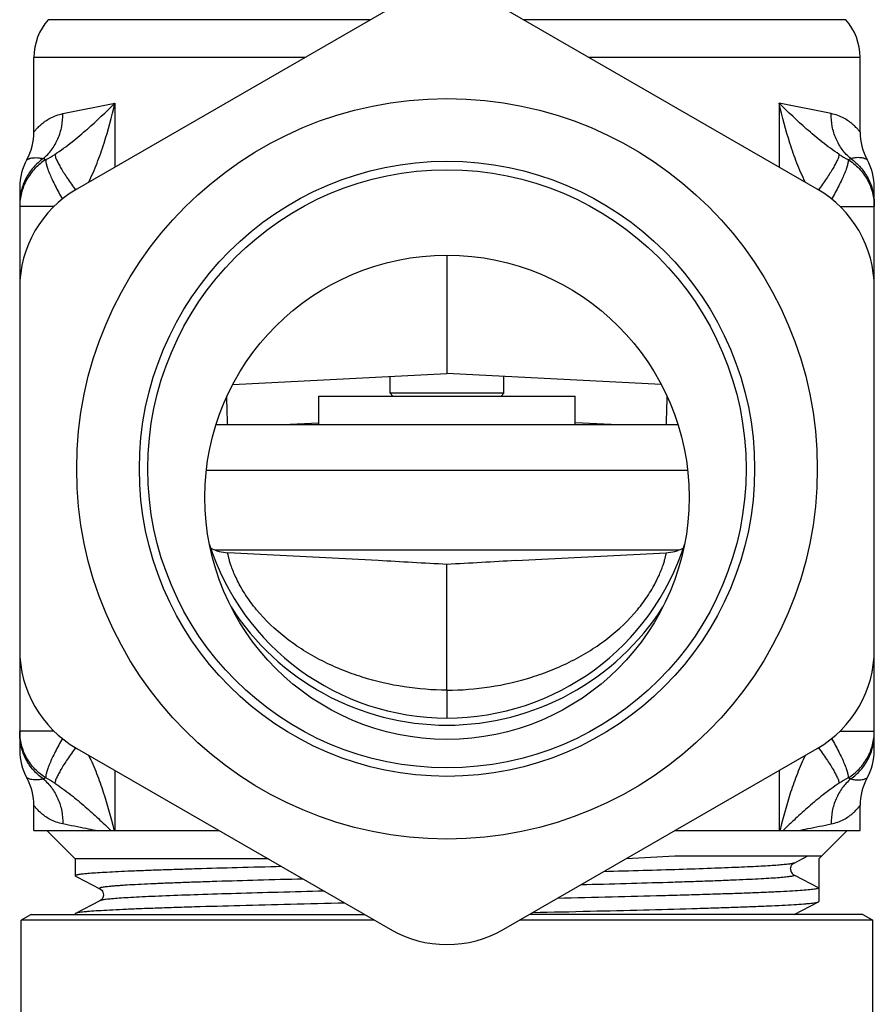
# Model space of a CAD drawing. Units: millimetres. Extents: x 0 to 297, y 0 to 210.
# Drawn here: x 150 to 180, y 105 to 139 of the extents above; entities that cross this region are included whole.
import ezdxf

# ---------------------------------------------------------------- set-up
doc = ezdxf.new("R2010")
doc.units = ezdxf.units.MM
doc.header["$LTSCALE"] = 16.335
doc.layers.get('0').update_dxf_attribs({"linetype": 'CONTINUOUS'})
for name, color, linetype in [('A_STD', 7, 'CONTINUOUS'), ('BEARB_OBERTEIL', 7, 'CONTINUOUS'), ('L1', 7, 'CONTINUOUS')]:
    doc.layers.add(name, color=color, linetype=linetype)

msp = doc.modelspace()

# ---------------------------------------------------------------- linework, layer by layer
at = {"color": 7, "linetype": 'Continuous'}
for p, q in [((163.477, 139.622), (152.477, 133.271)), ((178.477, 133.271), (167.477, 139.622)), ((162.788, 139.224), (151.477, 139.224)), ((179.477, 139.224), (168.166, 139.224)), ((150.977, 135.279), (150.977, 137.901)), ((160.497, 137.901), (150.977, 137.901)), ((179.977, 137.901), (170.457, 137.901)), ((179.977, 135.279), (179.977, 137.901)), ((151.99, 135.925), (153.817, 136.292)), ((153.817, 136.292), (153.817, 134.044)), ((177.137, 136.292), (177.137, 134.044)), ((178.964, 135.925), (177.137, 136.292)), ((150.477, 133.343), (150.477, 113.569)), ((180.477, 113.569), (180.477, 133.343)), ((151.679, 132.664), (150.477, 132.664)), ((179.275, 132.664), (180.477, 132.664)), ((165.477, 130.956), (165.477, 130.896)), ((165.477, 130.896), (165.477, 126.806)), ((157.954, 126.412), (165.477, 126.806)), ((163.477, 126.106), (163.477, 126.701)), ((173, 126.412), (165.477, 126.806)), ((167.477, 126.106), (167.477, 126.701)), ((160.977, 125.006), (160.977, 126.006)), ((160.977, 126.006), (169.977, 126.006)), ((163.477, 126.106), (163.577, 126.006)), ((167.477, 126.106), (163.477, 126.106)), ((167.477, 126.106), (167.377, 126.006)), ((169.977, 125.006), (169.977, 126.006)), ((159.714, 125.006), (160.974, 125.072)), ((171.241, 125.006), (169.981, 125.072)), ((165.477, 115.683), (165.477, 115.612)), ((165.477, 115.612), (165.477, 114.902)), ((165.477, 114.902), (165.477, 114.705)), ((151.679, 114.248), (150.477, 114.248)), ((179.275, 114.248), (180.477, 114.248)), ((152.477, 113.641), (163.477, 107.29)), ((167.477, 107.29), (178.477, 113.641)), ((150.977, 110.756), (150.977, 111.633)), ((179.977, 110.756), (179.977, 111.633)), ((173.475, 109.866), (178.637, 109.866)), ((177.659, 109.615), (178.141, 109.866)), ((177.659, 109.615), (177.659, 109.615)), ((178.637, 109.866), (178.527, 109.756)), ((178.527, 109.756), (178.527, 108.739)), ((152.427, 109.168), (152.439, 109.156)), ((152.439, 109.156), (152.479, 109.135)), ((152.479, 109.135), (153.295, 108.71)), ((177.672, 109.184), (178.527, 108.739)), ((153.295, 108.71), (153.295, 108.71)), ((153.295, 108.292), (152.439, 107.846)), ((153.295, 108.292), (153.295, 108.292)), ((177.659, 107.805), (178.515, 108.251)), ((150.877, 107.806), (150.527, 107.604)), ((150.527, 102.095), (150.527, 107.604)), ((162.934, 107.604), (150.527, 107.604)), ((150.877, 107.806), (162.584, 107.806)), ((180.427, 107.604), (168.02, 107.604)), ((180.077, 107.806), (168.37, 107.806)), ((180.077, 107.806), (180.427, 107.604)), ((180.427, 102.095), (180.427, 107.604))]:
    msp.add_line(p, q, dxfattribs=at)
for radius in [13, 10.8, 10.5]:
    msp.add_circle((165.477, 123.456), radius, dxfattribs=at)
for centre, radius, start, end in [((152.977, 137.901), 2, 138.5904, 180), ((177.977, 137.901), 2, 0, 41.4096), ((148.977, 135.279), 2, 331.0485, 360), ((181.977, 135.279), 2, 180, 208.9515), ((149.527, 137.845), 3.998, 297.8512, 303.0586), ((181.427, 137.845), 3.998, 236.9414, 242.1488), ((152.477, 133.343), 2, 151.0434, 180), ((151.918, 135.83), 1.607, 247.5172, 250.9868), ((179.036, 135.83), 1.607, 289.0132, 292.4828), ((178.477, 133.343), 2, 0, 28.9566), ((154.477, 129.807), 4, 120, 180), ((176.477, 129.807), 4, 0, 60), ((157.864, 122.007), 1.5, 243.0936, 267.0005), ((173.09, 122.007), 1.5, 272.9995, 296.9064), ((154.477, 117.105), 4, 180, 240), ((176.477, 117.105), 4, 300, 360), ((152.477, 113.569), 2, 180, 208.9566), ((178.477, 113.569), 2, 331.0434, 360), ((148.977, 111.633), 2, 0, 28.9515), ((151.917, 111.083), 1.605, 109.0115, 112.4836), ((149.527, 109.067), 3.998, 56.9413, 62.1491), ((181.427, 109.067), 3.998, 117.8509, 123.0587), ((179.037, 111.083), 1.605, 67.5164, 70.9885), ((181.977, 111.633), 2, 151.0485, 180), ((150.913, 518.198), 408.955, 272.92519, 273.16259), ((165.477, 110.754), 4, 240, 300)]:
    msp.add_arc(centre, radius, start, end, dxfattribs=at)
for points, knots in [([(151.708, 134.495), (151.917, 134.631), (152.307, 134.919), (153.014, 135.517), (153.503, 135.982), (153.817, 136.292)], [0, 0, 0, 0, 0.270756, 0.522805, 1, 1, 1, 1]), ([(152.895, 133.511), (153.004, 133.733), (153.2, 134.186), (153.525, 135.11), (153.712, 135.818), (153.817, 136.292)], [0, 0, 0, 0, 0.25287, 0.503744, 1, 1, 1, 1]), ([(178.059, 133.511), (177.95, 133.733), (177.754, 134.186), (177.429, 135.11), (177.242, 135.818), (177.137, 136.292)], [0, 0, 0, 0, 0.25287, 0.503744, 1, 1, 1, 1]), ([(179.247, 134.495), (179.037, 134.631), (178.647, 134.919), (177.94, 135.517), (177.451, 135.982), (177.137, 136.292)], [0, 0, 0, 0, 0.270756, 0.522805, 1, 1, 1, 1]), ([(150.977, 135.279), (150.977, 135.278), (150.979, 135.282), (150.981, 135.284), (150.987, 135.292), (150.994, 135.3), (151.003, 135.312), (151.019, 135.331), (151.044, 135.361), (151.08, 135.401), (151.124, 135.447), (151.175, 135.498), (151.235, 135.552), (151.302, 135.607), (151.405, 135.683), (151.553, 135.774), (151.759, 135.867), (151.91, 135.909), (151.99, 135.925)], [0, 0, 0, 0, 0.001334, 0.005336, 0.012008, 0.021337, 0.033241, 0.047612, 0.083328, 0.127656, 0.179791, 0.238942, 0.30437, 0.375408, 0.451508, 0.617377, 0.800226, 1, 1, 1, 1]), ([(151.303, 134.345), (151.414, 134.438), (151.615, 134.654), (151.836, 135.041), (151.969, 135.472), (151.994, 135.774), (151.99, 135.925)], [0, 0, 0, 0, 0.244221, 0.492597, 0.744867, 1, 1, 1, 1]), ([(179.651, 134.345), (179.54, 134.438), (179.339, 134.654), (179.118, 135.041), (178.985, 135.472), (178.96, 135.774), (178.964, 135.925)], [0, 0, 0, 0, 0.244221, 0.492597, 0.744867, 1, 1, 1, 1]), ([(179.977, 135.279), (179.977, 135.278), (179.975, 135.282), (179.973, 135.284), (179.967, 135.292), (179.96, 135.3), (179.951, 135.312), (179.935, 135.331), (179.91, 135.361), (179.874, 135.401), (179.83, 135.447), (179.779, 135.498), (179.719, 135.552), (179.652, 135.607), (179.549, 135.683), (179.401, 135.774), (179.196, 135.867), (179.044, 135.909), (178.964, 135.925)], [0, 0, 0, 0, 0.001334, 0.005336, 0.012008, 0.021337, 0.033241, 0.047612, 0.083328, 0.127656, 0.179791, 0.238942, 0.30437, 0.375408, 0.451508, 0.617377, 0.800226, 1, 1, 1, 1]), ([(151.708, 134.495), (151.712, 134.466), (151.731, 134.4), (151.776, 134.291), (151.842, 134.159), (151.966, 133.94), (152.164, 133.63), (152.342, 133.378), (152.441, 133.244)], [0, 0, 0, 0, 0.059566, 0.140765, 0.242867, 0.364408, 0.657476, 1, 1, 1, 1]), ([(179.247, 134.495), (179.242, 134.466), (179.223, 134.4), (179.178, 134.291), (179.112, 134.159), (178.988, 133.94), (178.79, 133.63), (178.612, 133.378), (178.513, 133.244)], [0, 0, 0, 0, 0.059566, 0.140765, 0.242867, 0.364408, 0.657476, 1, 1, 1, 1]), ([(151.303, 134.345), (151.177, 134.255), (150.944, 134.046), (150.679, 133.661), (150.515, 133.226), (150.477, 132.918), (150.477, 132.765)], [0, 0, 0, 0, 0.251712, 0.502208, 0.751532, 1, 1, 1, 1]), ([(151.394, 134.311), (151.255, 134.223), (150.998, 134.012), (150.704, 133.612), (150.519, 133.154), (150.477, 132.826), (150.477, 132.664)], [0, 0, 0, 0, 0.251671, 0.502053, 0.75134, 1, 1, 1, 1]), ([(150.727, 134.311), (150.727, 134.311), (150.728, 134.311), (150.729, 134.312), (150.732, 134.314), (150.738, 134.316), (150.748, 134.321), (150.762, 134.328), (150.782, 134.335), (150.805, 134.344), (150.833, 134.353), (150.879, 134.365), (150.949, 134.377), (151.049, 134.384), (151.17, 134.375), (151.257, 134.357), (151.303, 134.345)], [0, 0, 0, 0, 0.001028, 0.004087, 0.009151, 0.016195, 0.036121, 0.06369, 0.098749, 0.141168, 0.190858, 0.247802, 0.383806, 0.551035, 0.753926, 1, 1, 1, 1]), ([(151.394, 134.311), (151.39, 134.284), (151.395, 134.217), (151.421, 134.105), (151.468, 133.962), (151.535, 133.793), (151.621, 133.6), (151.765, 133.306), (151.888, 133.08), (151.976, 132.926)], [0, 0, 0, 0, 0.053532, 0.130175, 0.229747, 0.350821, 0.491268, 0.64834, 1, 1, 1, 1]), ([(179.56, 134.311), (179.564, 134.284), (179.559, 134.217), (179.533, 134.105), (179.486, 133.962), (179.419, 133.793), (179.333, 133.6), (179.189, 133.306), (179.066, 133.08), (178.978, 132.926)], [0, 0, 0, 0, 0.053532, 0.130175, 0.229747, 0.350821, 0.491268, 0.64834, 1, 1, 1, 1]), ([(179.56, 134.311), (179.699, 134.223), (179.956, 134.012), (180.251, 133.612), (180.435, 133.154), (180.477, 132.826), (180.477, 132.664)], [0, 0, 0, 0, 0.251671, 0.502053, 0.75134, 1, 1, 1, 1]), ([(180.227, 134.311), (180.227, 134.311), (180.226, 134.311), (180.225, 134.312), (180.222, 134.314), (180.216, 134.316), (180.207, 134.321), (180.192, 134.328), (180.173, 134.335), (180.149, 134.344), (180.121, 134.353), (180.075, 134.365), (180.005, 134.377), (179.905, 134.384), (179.784, 134.375), (179.697, 134.357), (179.651, 134.345)], [0, 0, 0, 0, 0.001028, 0.004087, 0.009151, 0.016195, 0.036121, 0.06369, 0.098749, 0.141168, 0.190858, 0.247802, 0.383806, 0.551035, 0.753926, 1, 1, 1, 1]), ([(179.651, 134.345), (179.777, 134.255), (180.01, 134.046), (180.275, 133.661), (180.44, 133.226), (180.477, 132.918), (180.477, 132.765)], [0, 0, 0, 0, 0.251712, 0.502208, 0.751532, 1, 1, 1, 1]), ([(157.78, 125.006), (157.771, 125.187), (157.758, 125.519), (157.752, 125.851), (157.753, 126.002)], [0, 0, 0, 0, 0.545781, 1, 1, 1, 1]), ([(173.174, 125.006), (173.183, 125.187), (173.196, 125.519), (173.202, 125.851), (173.201, 126.002)], [0, 0, 0, 0, 0.545781, 1, 1, 1, 1]), ([(165.477, 115.683), (164.974, 115.685), (163.967, 115.764), (162.736, 116.047), (161.787, 116.386), (161.098, 116.698), (160.44, 117.069), (159.634, 117.631), (158.939, 118.289), (158.465, 118.931), (158.253, 119.278), (158.126, 119.516), (158.023, 119.735), (157.943, 119.931), (157.882, 120.102), (157.839, 120.243), (157.812, 120.343), (157.798, 120.406), (157.79, 120.443), (157.785, 120.47), (157.783, 120.491), (157.782, 120.501), (157.784, 120.509), (157.785, 120.509)], [0, 0, 0, 0, 0.154892, 0.309852, 0.387448, 0.465057, 0.542545, 0.619534, 0.767505, 0.834437, 0.864806, 0.892613, 0.917532, 0.939357, 0.957916, 0.973132, 0.984945, 0.989571, 0.993342, 0.996256, 0.998319, 0.999542, 1, 1, 1, 1]), ([(165.477, 115.683), (165.98, 115.685), (166.987, 115.764), (168.218, 116.047), (169.168, 116.386), (169.856, 116.698), (170.514, 117.069), (171.321, 117.631), (172.015, 118.289), (172.489, 118.931), (172.701, 119.278), (172.828, 119.516), (172.931, 119.735), (173.011, 119.931), (173.072, 120.102), (173.115, 120.243), (173.142, 120.343), (173.157, 120.406), (173.164, 120.443), (173.169, 120.47), (173.171, 120.491), (173.172, 120.501), (173.17, 120.509), (173.169, 120.509)], [0, 0, 0, 0, 0.154892, 0.309852, 0.387448, 0.465057, 0.542545, 0.619534, 0.767505, 0.834437, 0.864806, 0.892613, 0.917532, 0.939357, 0.957916, 0.973132, 0.984945, 0.989571, 0.993342, 0.996256, 0.998319, 0.999542, 1, 1, 1, 1]), ([(151.394, 112.601), (151.255, 112.689), (150.998, 112.899), (150.704, 113.299), (150.519, 113.758), (150.477, 114.085), (150.477, 114.248)], [0, 0, 0, 0, 0.25167, 0.502049, 0.751337, 1, 1, 1, 1]), ([(151.303, 112.567), (151.177, 112.657), (150.944, 112.866), (150.679, 113.251), (150.515, 113.686), (150.477, 113.994), (150.477, 114.148)], [0, 0, 0, 0, 0.251711, 0.502207, 0.751531, 1, 1, 1, 1]), ([(179.56, 112.601), (179.699, 112.689), (179.956, 112.899), (180.251, 113.299), (180.435, 113.758), (180.477, 114.085), (180.477, 114.248)], [0, 0, 0, 0, 0.25167, 0.502049, 0.751337, 1, 1, 1, 1]), ([(179.651, 112.567), (179.777, 112.657), (180.01, 112.866), (180.275, 113.251), (180.44, 113.686), (180.477, 113.994), (180.477, 114.148)], [0, 0, 0, 0, 0.251711, 0.502207, 0.751531, 1, 1, 1, 1]), ([(151.976, 113.985), (151.888, 113.831), (151.765, 113.606), (151.621, 113.312), (151.535, 113.119), (151.468, 112.95), (151.421, 112.807), (151.395, 112.694), (151.39, 112.628), (151.394, 112.601)], [0, 0, 0, 0, 0.351665, 0.508735, 0.64918, 0.770251, 0.869822, 0.946466, 1, 1, 1, 1]), ([(178.979, 113.985), (179.066, 113.831), (179.189, 113.606), (179.333, 113.312), (179.419, 113.119), (179.486, 112.95), (179.533, 112.807), (179.559, 112.694), (179.564, 112.628), (179.56, 112.601)], [0, 0, 0, 0, 0.351665, 0.508735, 0.64918, 0.770251, 0.869822, 0.946466, 1, 1, 1, 1]), ([(152.441, 113.667), (152.342, 113.533), (152.164, 113.281), (151.966, 112.972), (151.842, 112.753), (151.776, 112.621), (151.731, 112.512), (151.712, 112.446), (151.708, 112.417)], [0, 0, 0, 0, 0.342524, 0.635591, 0.757132, 0.859234, 0.940433, 1, 1, 1, 1]), ([(178.513, 113.667), (178.612, 113.533), (178.79, 113.281), (178.988, 112.972), (179.112, 112.753), (179.178, 112.621), (179.223, 112.512), (179.242, 112.446), (179.247, 112.417)], [0, 0, 0, 0, 0.342524, 0.635591, 0.757132, 0.859234, 0.940433, 1, 1, 1, 1]), ([(151.303, 112.567), (151.257, 112.554), (151.17, 112.536), (151.022, 112.526), (150.901, 112.539), (150.816, 112.564), (150.782, 112.577), (150.762, 112.584), (150.747, 112.591), (150.738, 112.595), (150.732, 112.598), (150.73, 112.599), (150.726, 112.601), (150.727, 112.601)], [0, 0, 0, 0, 0.246202, 0.449199, 0.752093, 0.858751, 0.901193, 0.936272, 0.96386, 0.9838, 0.990848, 0.995914, 1, 1, 1, 1]), ([(151.303, 112.567), (151.414, 112.474), (151.615, 112.258), (151.836, 111.872), (151.969, 111.44), (151.994, 111.137), (151.99, 110.986)], [0, 0, 0, 0, 0.244221, 0.492597, 0.744867, 1, 1, 1, 1]), ([(179.651, 112.567), (179.54, 112.474), (179.339, 112.258), (179.118, 111.872), (178.985, 111.44), (178.96, 111.137), (178.964, 110.986)], [0, 0, 0, 0, 0.244221, 0.492597, 0.744867, 1, 1, 1, 1]), ([(179.651, 112.567), (179.697, 112.554), (179.784, 112.536), (179.932, 112.526), (180.053, 112.539), (180.139, 112.564), (180.172, 112.577), (180.192, 112.584), (180.206, 112.591), (180.219, 112.596), (180.221, 112.599), (180.228, 112.601), (180.227, 112.601)], [0, 0, 0, 0, 0.246203, 0.4492, 0.752094, 0.858752, 0.901194, 0.936273, 0.96386, 0.983801, 0.995915, 1, 1, 1, 1]), ([(151.99, 110.986), (151.91, 111.002), (151.759, 111.045), (151.553, 111.137), (151.405, 111.229), (151.302, 111.305), (151.235, 111.36), (151.175, 111.414), (151.124, 111.464), (151.08, 111.511), (151.044, 111.551), (151.019, 111.58), (151.003, 111.6), (150.994, 111.612), (150.987, 111.62), (150.981, 111.628), (150.979, 111.629), (150.977, 111.633), (150.977, 111.633)], [0, 0, 0, 0, 0.199773, 0.382621, 0.548488, 0.624588, 0.695626, 0.761054, 0.820203, 0.872336, 0.916663, 0.95238, 0.966752, 0.978657, 0.987989, 0.994663, 0.998666, 1, 1, 1, 1]), ([(178.964, 110.986), (179.044, 111.002), (179.196, 111.045), (179.401, 111.137), (179.549, 111.229), (179.652, 111.305), (179.719, 111.36), (179.779, 111.414), (179.83, 111.464), (179.874, 111.511), (179.91, 111.551), (179.935, 111.58), (179.951, 111.6), (179.96, 111.612), (179.967, 111.62), (179.973, 111.628), (179.975, 111.629), (179.977, 111.633), (179.977, 111.633)], [0, 0, 0, 0, 0.199773, 0.382621, 0.548488, 0.624588, 0.695627, 0.761054, 0.820204, 0.872336, 0.916664, 0.952381, 0.966752, 0.978658, 0.987989, 0.994663, 0.998666, 1, 1, 1, 1]), ([(177.659, 109.615), (177.651, 109.61), (177.63, 109.603), (177.571, 109.589), (177.463, 109.573), (177.294, 109.555), (177.074, 109.536), (176.804, 109.518), (176.484, 109.499), (176.116, 109.48), (175.534, 109.454), (174.7, 109.421), (173.583, 109.384), (172.324, 109.346), (171.44, 109.322), (170.978, 109.31)], [0, 0, 0, 0, 0.003993, 0.009879, 0.027455, 0.052796, 0.085814, 0.126387, 0.174347, 0.229481, 0.291563, 0.43544, 0.603484, 0.792771, 1, 1, 1, 1]), ([(177.537, 109.406), (177.537, 109.438), (177.552, 109.495), (177.59, 109.562), (177.63, 109.597), (177.652, 109.611), (177.659, 109.615)], [0, 0, 0, 0, 0.375137, 0.692993, 0.895565, 1, 1, 1, 1]), ([(159.671, 109.488), (159.151, 109.475), (158.158, 109.45), (156.949, 109.416), (156.059, 109.388), (155.458, 109.369), (154.905, 109.349), (154.403, 109.329), (153.954, 109.309), (153.56, 109.289), (153.223, 109.27), (152.946, 109.25), (152.752, 109.233), (152.628, 109.219), (152.557, 109.209), (152.503, 109.2), (152.463, 109.19), (152.439, 109.182), (152.427, 109.172), (152.427, 109.168)], [0, 0, 0, 0, 0.214982, 0.410479, 0.499733, 0.582741, 0.659105, 0.728463, 0.790477, 0.844859, 0.891343, 0.929718, 0.959807, 0.971702, 0.981487, 0.98916, 0.994732, 0.998251, 1, 1, 1, 1]), ([(177.537, 109.406), (177.537, 109.361), (177.564, 109.271), (177.632, 109.205), (177.672, 109.184)], [0, 0, 0, 0, 0.499985, 1, 1, 1, 1]), ([(160.424, 109.052), (159.895, 109.038), (158.885, 109.011), (157.657, 108.975), (156.756, 108.946), (156.149, 108.925), (155.595, 108.903), (155.094, 108.882), (154.651, 108.861), (154.319, 108.843), (154.084, 108.828), (153.931, 108.817), (153.794, 108.807), (153.673, 108.796), (153.568, 108.785), (153.48, 108.775), (153.408, 108.764), (153.359, 108.755), (153.328, 108.748), (153.31, 108.742), (153.297, 108.737), (153.288, 108.732), (153.283, 108.727), (153.282, 108.72), (153.288, 108.714), (153.292, 108.711), (153.295, 108.71)], [0, 0, 0, 0, 0.221251, 0.422117, 0.513507, 0.598179, 0.675675, 0.745564, 0.807464, 0.86104, 0.88461, 0.905995, 0.925167, 0.9421, 0.956769, 0.969161, 0.979268, 0.987088, 0.990145, 0.992638, 0.99458, 0.995999, 0.99697, 0.997717, 0.998643, 1, 1, 1, 1]), ([(177.672, 109.184), (177.672, 109.18), (177.659, 109.169), (177.634, 109.161), (177.592, 109.151), (177.535, 109.141), (177.461, 109.13), (177.331, 109.115), (177.128, 109.097), (176.838, 109.076), (176.486, 109.056), (176.075, 109.035), (175.607, 109.014), (175.084, 108.993), (174.51, 108.972), (173.886, 108.951), (172.968, 108.922), (171.725, 108.886), (170.705, 108.859), (170.173, 108.845)], [0, 0, 0, 0, 0.001784, 0.005357, 0.011, 0.018769, 0.028676, 0.04072, 0.07116, 0.109949, 0.156893, 0.211737, 0.2742, 0.343936, 0.420579, 0.503712, 0.592889, 0.787425, 1, 1, 1, 1]), ([(153.295, 108.71), (153.318, 108.698), (153.36, 108.664), (153.403, 108.591), (153.421, 108.516), (153.413, 108.453), (153.396, 108.397), (153.359, 108.339), (153.318, 108.304), (153.295, 108.292)], [0, 0, 0, 0, 0.153723, 0.312148, 0.500776, 0.596621, 0.68909, 0.845555, 1, 1, 1, 1]), ([(161.16, 108.627), (160.624, 108.614), (159.595, 108.587), (158.123, 108.546), (156.806, 108.505), (155.819, 108.469), (155.127, 108.44), (154.689, 108.419), (154.308, 108.399), (153.986, 108.378), (153.724, 108.358), (153.545, 108.34), (153.433, 108.325), (153.372, 108.315), (153.328, 108.305), (153.304, 108.297), (153.295, 108.292)], [0, 0, 0, 0, 0.204146, 0.392414, 0.560831, 0.705848, 0.768607, 0.824413, 0.872979, 0.914043, 0.947406, 0.972895, 0.982654, 0.990417, 0.996188, 1, 1, 1, 1]), ([(178.527, 108.739), (178.527, 108.734), (178.511, 108.723), (178.481, 108.714), (178.428, 108.703), (178.357, 108.692), (178.265, 108.681), (178.102, 108.664), (177.85, 108.645), (177.489, 108.622), (177.053, 108.6), (176.543, 108.577), (175.965, 108.555), (175.32, 108.532), (174.613, 108.509), (173.849, 108.487), (172.73, 108.456), (171.226, 108.417), (169.994, 108.388), (169.354, 108.373)], [0, 0, 0, 0, 0.001671, 0.005244, 0.010955, 0.018845, 0.028922, 0.041174, 0.072136, 0.111566, 0.159217, 0.214801, 0.277964, 0.348319, 0.425415, 0.508775, 0.597871, 0.791015, 1, 1, 1, 1]), ([(161.89, 108.206), (161.254, 108.191), (160.026, 108.163), (158.265, 108.118), (156.901, 108.08), (155.908, 108.05), (155.248, 108.027), (154.65, 108.005), (154.118, 107.983), (153.655, 107.96), (153.265, 107.938), (152.986, 107.919), (152.8, 107.903), (152.69, 107.892), (152.599, 107.881), (152.528, 107.87), (152.476, 107.859), (152.449, 107.851), (152.439, 107.846)], [0, 0, 0, 0, 0.201771, 0.389408, 0.558329, 0.63447, 0.70443, 0.76779, 0.824157, 0.873196, 0.914606, 0.948147, 0.961902, 0.97362, 0.983289, 0.990903, 0.996463, 1, 1, 1, 1]), ([(168.496, 107.878), (169.165, 107.893), (170.459, 107.923), (172.318, 107.969), (173.763, 108.008), (174.818, 108.04), (175.521, 108.063), (176.158, 108.086), (176.725, 108.109), (177.219, 108.132), (177.636, 108.155), (177.934, 108.175), (178.131, 108.192), (178.249, 108.203), (178.346, 108.214), (178.421, 108.226), (178.476, 108.237), (178.505, 108.245), (178.515, 108.251)], [0, 0, 0, 0, 0.200099, 0.387116, 0.556146, 0.632522, 0.702789, 0.766491, 0.82321, 0.872579, 0.914275, 0.948033, 0.961869, 0.973644, 0.983345, 0.990967, 0.996508, 1, 1, 1, 1]), ([(178.515, 108.251), (178.517, 108.252), (178.522, 108.254), (178.527, 108.259), (178.527, 108.263)], [0, 0, 0, 0, 0.345814, 1, 1, 1, 1]), ([(152.439, 107.846), (152.437, 107.845), (152.432, 107.842), (152.427, 107.838), (152.427, 107.834)], [0, 0, 0, 0, 0.345812, 1, 1, 1, 1])]:
    msp.add_open_spline(points, degree=3, knots=knots, dxfattribs=at)
at = {"layer": 'A_STD', "color": 7, "linetype": 'Continuous'}
for p, q in [((157.37, 125.006), (173.584, 125.006)), ((157.031, 123.406), (173.923, 123.406)), ((157.332, 120.606), (173.622, 120.606))]:
    msp.add_line(p, q, dxfattribs=at)
msp.add_circle((165.477, 122.456), 8.5, dxfattribs=at)
at = {"layer": 'BEARB_OBERTEIL', "color": 7, "linetype": 'Continuous'}
for p, q in [((163.058, 120.233), (157.785, 120.509)), ((167.896, 120.233), (173.169, 120.509)), ((165.477, 115.683), (165.477, 120.097))]:
    msp.add_line(p, q, dxfattribs=at)
for points, knots in [([(165.477, 120.097), (165.072, 120.119), (164.266, 120.164), (163.46, 120.212), (163.058, 120.233)], [0, 0, 0, 0, 0.501822, 1, 1, 1, 1]), ([(167.896, 120.233), (167.494, 120.212), (166.688, 120.164), (165.882, 120.119), (165.477, 120.097)], [0, 0, 0, 0, 0.498178, 1, 1, 1, 1])]:
    msp.add_open_spline(points, degree=3, knots=knots, dxfattribs=at)
at = {"layer": 'L1', "color": 7, "linetype": 'Continuous'}
for p, q in [((153.817, 112.867), (153.817, 110.756)), ((177.137, 112.867), (177.137, 110.756)), ((150.977, 110.756), (157.474, 110.756)), ((151.427, 110.756), (152.427, 109.756)), ((153.781, 110.78), (153.786, 110.756)), ((173.48, 110.756), (179.977, 110.756)), ((177.173, 110.78), (177.168, 110.756)), ((179.527, 110.756), (178.637, 109.866)), ((152.427, 109.756), (152.427, 109.168)), ((159.206, 109.756), (152.427, 109.756)), ((178.527, 108.739), (178.527, 108.263)), ((152.427, 107.834), (152.427, 107.806))]:
    msp.add_line(p, q, dxfattribs=at)
for radius, start, end in [(8.75, 197.5087, 342.4913), (9, 212.6217, 327.3783)]:
    msp.add_arc((165.477, 123.456), radius, start, end, dxfattribs=at)
for points, knots in [([(152.895, 113.401), (152.998, 113.192), (153.184, 112.765), (153.495, 111.894), (153.677, 111.227), (153.781, 110.78)], [0, 0, 0, 0, 0.252719, 0.503537, 1, 1, 1, 1]), ([(178.059, 113.401), (177.956, 113.192), (177.77, 112.765), (177.459, 111.894), (177.277, 111.227), (177.173, 110.78)], [0, 0, 0, 0, 0.252719, 0.503537, 1, 1, 1, 1]), ([(151.708, 112.417), (151.902, 112.29), (152.266, 112.024), (152.771, 111.602), (153.237, 111.181), (153.534, 110.898), (153.679, 110.756)], [0, 0, 0, 0, 0.270177, 0.522445, 0.764408, 1, 1, 1, 1]), ([(179.247, 112.417), (179.052, 112.29), (178.688, 112.024), (178.184, 111.602), (177.718, 111.181), (177.42, 110.898), (177.275, 110.756)], [0, 0, 0, 0, 0.270177, 0.522445, 0.764408, 1, 1, 1, 1]), ([(153.136, 110.756), (153.028, 110.778), (152.646, 110.855), (152.264, 110.931), (151.99, 110.986)], [0, 0, 0, 0, 0.282574, 1, 1, 1, 1]), ([(177.818, 110.756), (177.926, 110.778), (178.308, 110.855), (178.69, 110.931), (178.964, 110.986)], [0, 0, 0, 0, 0.282574, 1, 1, 1, 1])]:
    msp.add_open_spline(points, degree=3, knots=knots, dxfattribs=at)

doc.saveas('drawing.dxf')
